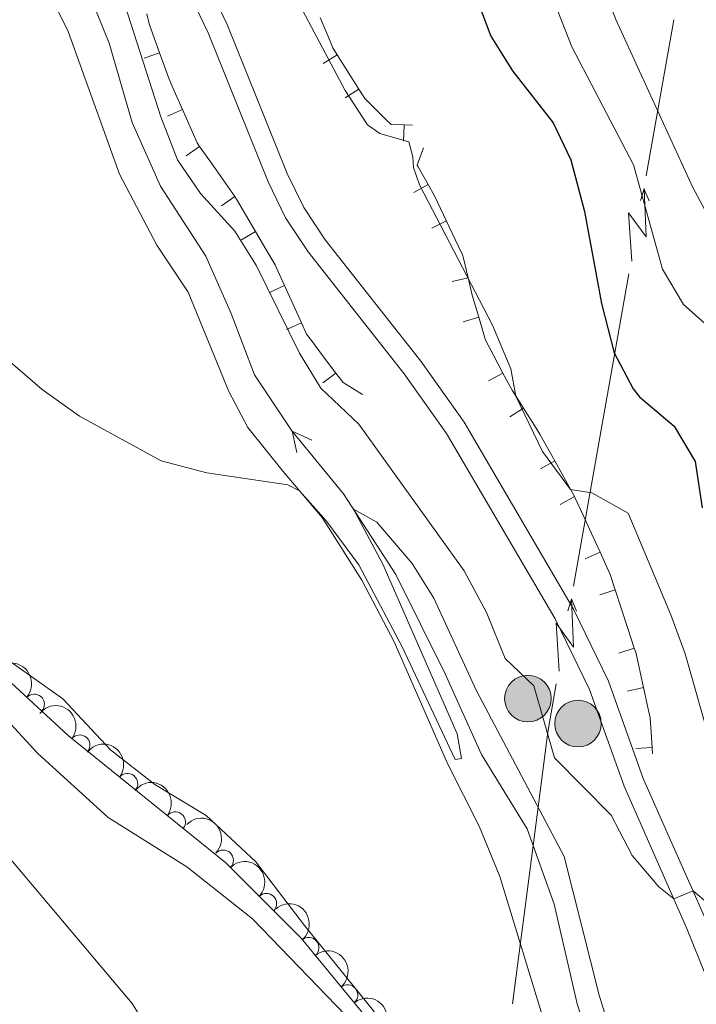
# Model space of a CAD drawing. Units: metres. Extents: x 621561 to 628492, y 706566 to 711319.
# Drawn here: x 624744 to 624827, y 707631 to 707752 of the extents above; entities that cross this region are included whole.
import ezdxf

# ---------------------------------------------------------------- set-up
doc = ezdxf.new("R2010")
doc.units = ezdxf.units.M
doc.header["$MEASUREMENT"] = 0
doc.linetypes.add('DGN Style 3', pattern=[107.67321031045873, 76.90943593604194, -30.76377437441678])
for name, color, linetype, lineweight in [('Edificios construcciones cerramientos', 7, 'Continuous', 5), ('Entidades rústicas y varios', 7, 'Continuous', 5), ('Hidrografía', 7, 'Continuous', 5), ('Líneas de conducción', 7, 'Continuous', 5), ('Relieve y altimetría', 7, 'Continuous', 5), ('Viales y ferrocarril', 7, 'Continuous', 5)]:
    doc.layers.add(name, color=color, linetype=linetype, lineweight=lineweight)

# ---------------------------------------------------------------- blocks, each defined once
blk = doc.blocks.new('5PELE')
at = {"layer": 'Líneas de conducción', "linetype": 'Continuous', "lineweight": 5}
h = blk.add_hatch(color=9, dxfattribs=at)
edge = h.paths.add_edge_path()
edge.add_arc((-0.0002000001259148121, 0), 2.85, 0, 360)
at = {"layer": 'Líneas de conducción', "color": 252, "linetype": 'Continuous', "lineweight": 5}
blk.add_circle((-0.0002000001259148121, 0), 2.85, dxfattribs=at)

msp = doc.modelspace()

# ---------------------------------------------------------------- linework, layer by layer
at = {"layer": 'Edificios construcciones cerramientos', "color": 1, "linetype": 'Continuous', "lineweight": 15}
for p, q in [((624780.4987683902, 707751.9623094152, 620.8549389130571), (624781.463371281, 707749.6576809068, 620.7642267231334)), ((624760.8425946732, 707747.6745407667, 616.749029256965), (624761.6869418235, 707745.3221826567, 616.808098810687)), ((624782.5757184916, 707747.4291529839, 620.6976688838239), (624785.239584509, 707743.1983069559, 620.6363522747214)), ((624762.633222209, 707743.0100194667, 616.8373845155555), (624763.6395660145, 707740.7215408417, 616.8491203033752)), ((624786.7778313386, 707741.2524522806, 620.5351601423137), (624788.551901825, 707739.5004199368, 620.3533454651501)), ((624790.7968558942, 707738.8281423615, 620.2343281252948), (624791.8, 707738.79, 620.2)), ((624765.7469267151, 707736.1981829889, 616.8536298184356), (624767.1819414909, 707734.1523974615, 616.7795071543995)), ((624767.1819414909, 707734.1523974615, 616.7795071543995), (624768.6169562666, 707732.106611934, 616.7053844903636)), ((624792.480540674, 707733.69863333, 620.1672885058706), (624793.7184712717, 707731.5279364209, 620.2421401234176)), ((624768.6169562666, 707732.106611934, 616.7053844903636), (624770.0519710423, 707730.0608264066, 616.6312618263275)), ((624795.9693668052, 707727.0676488313, 620.3241372352074), (624797.0419548221, 707724.8095687954, 620.3492270133845)), ((624772.5998397814, 707725.763055491, 616.4716025617016), (624773.8605312454, 707723.6056938772, 616.3913037423348)), ((624798.030148939, 707722.5242556653, 620.3237126752866), (624798.6122281582, 707720.1078931915, 620.0546844646531)), ((624775.0958759191, 707721.4350729778, 616.3163882830381), (624776.1302972443, 707719.1593460622, 616.2841465793933)), ((624776.1302972443, 707719.1593460622, 616.2841465793933), (624778.1991398949, 707714.6078922311, 616.2196631721038)), ((624799.9079691782, 707715.2934971708, 619.7808462520189), (624800.6067349454, 707712.893388666, 619.7461249716589)), ((624779.4178346694, 707712.4419063416, 616.182942297538), (624780.9245917294, 707710.4474712152, 616.13921943642)), ((624780.9245917294, 707710.4474712152, 616.13921943642), (624782.4313487895, 707708.453036089, 616.095496575302)), ((624801.6998782828, 707710.6548149567, 619.8022857612871), (624802.8774923633, 707708.4508399803, 619.8779123536102)), ((624805.3926452645, 707704.1398432087, 620.1061077287413), (624806.7230349511, 707702.0284873045, 620.255236956181)), ((624807.9944193922, 707699.8809309574, 620.2770784864143), (624809.2064837012, 707697.6969809809, 620.170953039985)), ((624809.2064837012, 707697.6969809809, 620.170953039985), (624811.6306123198, 707693.3290810278, 619.9587021471264)), ((624812.6828573351, 707691.0657640493, 619.8272666196079), (624813.7208268023, 707688.7953577675, 619.6935703182193)), ((624813.7208268023, 707688.7953577675, 619.6935703182193), (624814.7587962695, 707686.5249514859, 619.5598740168306)), ((624816.6243108173, 707681.9030506127, 619.2739372388313), (624817.400623549, 707679.5318133261, 619.1171817833657)), ((624817.400623549, 707679.5318133261, 619.1171817833657), (624818.1769362807, 707677.1605760395, 618.9604263279)), ((624818.1769362807, 707677.1605760395, 618.9604263279), (624818.9532490126, 707674.7893387531, 618.8036708724344)), ((624820.0817659097, 707669.9412470481, 618.3593583756668), (624820.6205095935, 707667.5108471713, 618.1293329825841)), ((624820.9752381581, 707665.064999006, 617.8165304499745), (624821.131587513, 707662.6024966701, 617.4144892522656)), ((624821.131587513, 707662.6024966701, 617.4144892522656), (624821.1799999999, 707661.8400000001, 617.29))]:
    msp.add_line(p, q, dxfattribs=at)
at = {"layer": 'Edificios construcciones cerramientos', "color": 1, "linetype": 'Continuous', "lineweight": 15, "extrusion": (-0.009566890191189711, 0.02166983102636301, 0.999719407151506), "elevation": 9976.330113631411, "flags": 128}
msp.add_lwpolyline([(-857382.569973612, -395010.949298466), (-857382.3348982013, -395009.7399173862), (-857382.0671597309, -395005.9814575026)], dxfattribs=at)
at = {"layer": 'Edificios construcciones cerramientos', "color": 1, "linetype": 'Continuous', "lineweight": 15, "extrusion": (-0.1165537819881994, -0.0877234347405601, 0.9893026912434668), "elevation": -134292.7496601444, "flags": 128}
msp.add_lwpolyline([(-189768.554717154, 914994.6411303761), (-189767.1072144955, 914994.2694020465), (-189766.1052456554, 914994.1848713029)], dxfattribs=at)
at = {"layer": 'Edificios construcciones cerramientos', "color": 1, "linetype": 'Continuous', "lineweight": 15, "flags": 128}
for points, elevation in [([(624758.958091256, 707747.0006648747), (624760.840503268, 707747.6763312244)], 616.749029256965), ([(624780.8808245678, 707746.3648238832), (624782.5732902479, 707747.4304504225)], 620.6976688838239), ([(624783.5446905855, 707742.1339778551), (624785.2371562654, 707743.1996043944)], 620.6363522747214), ([(624761.8065519568, 707739.9180974322), (624763.6373550294, 707740.7231813474)], 616.8491203033752), ([(624790.718423343, 707736.8283148231), (624790.7944140763, 707738.8268706538)], 620.2343281252948), ([(624764.1070886743, 707735.0508412581), (624765.7444369239, 707736.1993580014)], 616.8536298184356), ([(624791.9787655196, 707730.5385498719), (624793.7161019323, 707731.5293385421)], 620.2421401234176), ([(624768.4121330015, 707728.9134846756), (624770.0494812513, 707730.0620014188)], 616.6312618263275), ([(624794.1605539264, 707726.2111105553), (624795.9671089351, 707727.0692241846)], 620.3241372352074), ([(624770.8706755228, 707724.7553587039), (624772.5974557721, 707725.764432522)], 616.4716025617016), ([(624774.3073332366, 707718.3333532815), (624776.1280661914, 707719.1609591702)], 616.2841465793933), ([(624796.6659614763, 707719.6415158224), (624798.6103423869, 707720.109899078)], 620.0546844646531), ([(624776.3761758872, 707713.7818994503), (624778.1969088421, 707714.6095053388)], 616.2196631721038), ([(624797.9857193844, 707714.7363458641), (624799.9059913987, 707715.2954123998)], 619.7808462520189), ([(624780.8330267076, 707707.2485327183), (624782.4288190785, 707708.4541224944)], 616.095496575302), ([(624801.1111752945, 707707.5097842647), (624802.8751625733, 707708.4523068795)], 619.8779123536102), ([(624803.6981186504, 707703.0749294083), (624805.3902165731, 707704.1411398095)], 620.1061077287413), ([(624807.455394502, 707696.7278842551), (624809.2041308205, 707697.6984105494)], 620.170953039985), ([(624809.8795231204, 707692.359984302), (624811.628259439, 707693.3305105963)], 619.9587021471264), ([(624812.9376338008, 707685.6949941916), (624814.7565617121, 707686.5265597356)], 619.5598740168306), ([(624814.7215408434, 707681.2826247315), (624816.6222707727, 707681.9048993778)], 619.2739372388313), ([(624817.0504790384, 707674.1689128717), (624818.951208968, 707674.791187518)], 618.8036708724344), ([(624818.1273143403, 707669.5104560193), (624820.0799170488, 707669.9432870059)], 618.3593583756668), ([(624819.1340942243, 707662.4780683424), (624821.1300751353, 707662.6047971975)], 617.4144892522656)]:
    msp.add_lwpolyline(points, dxfattribs=dict(at, elevation=elevation))
at = {"layer": 'Edificios construcciones cerramientos', "color": 1, "linetype": 'Continuous', "lineweight": 15, "extrusion": (0.2386030670052834, 0.109872280405923, 0.9648816810438855), "elevation": 227426.7939818089, "flags": 128}
msp.add_lwpolyline([(381545.4342622597, -833025.28290973), (381544.511095762, -833025.1995353461), (381542.9382707346, -833025.1714236564)], dxfattribs=at)
at = {"layer": 'Edificios construcciones cerramientos', "color": 1, "linetype": 'Continuous', "lineweight": 15, "extrusion": (0.2251898327637785, 0.127787662496284, 0.9658984690605723), "elevation": 231735.6042771082, "flags": 128}
msp.add_lwpolyline([(307185.1631666757, -862086.5970321656), (307183.831233665, -862086.6601875955), (307182.711626027, -862086.9878544034)], dxfattribs=at)
at = {"layer": 'Edificios construcciones cerramientos', "color": 1, "linetype": 'Continuous', "lineweight": 15, "extrusion": (0.1556806619007104, 0.07351120562620499, 0.9850683398412208), "elevation": 149898.1291892313, "flags": 128}
msp.add_lwpolyline([(373216.8114470325, -854088.213987666), (373212.3652322079, -854088.0927095602), (373211.821349875, -854088.1877944956)], dxfattribs=at)
at = {"layer": 'Edificios construcciones cerramientos', "color": 1, "linetype": 'Continuous', "lineweight": 15, "extrusion": (0.03139052521344683, -0.07167007356642922, 0.9969343185394947), "elevation": -30492.8497297026, "flags": 128}
msp.add_lwpolyline([(856242.3470282676, 396453.7162789628), (856242.6683061384, 396452.9066796602), (856244.1336789071, 396452.1951542047)], dxfattribs=at)
at = {"layer": 'Edificios construcciones cerramientos', "color": 1, "linetype": 'Continuous', "lineweight": 15, "extrusion": (-0.03629173334651802, 0.01375989889915375, 0.9992465037582019), "elevation": -12316.75796518823, "flags": 128}
msp.add_lwpolyline([(-883269.3548873512, 333077.6119416625), (-883267.0983191603, 333077.6119416624), (-883266.9434152953, 333077.799728345)], dxfattribs=at)
at = {"layer": 'Edificios construcciones cerramientos', "color": 1, "linetype": 'Continuous', "lineweight": 15, "extrusion": (-0.2369660775137004, -0.1018236959664418, 0.9661671765525387), "elevation": -219519.4990504981, "flags": 128}
msp.add_lwpolyline([(-403578.3164504175, 824734.6379317152), (-403576.7287659267, 824734.823495077), (-403573.329833744, 824734.9558527132)], dxfattribs=at)
at = {"layer": 'Edificios construcciones cerramientos', "color": 1, "linetype": 'Continuous', "lineweight": 15, "extrusion": (-0.008438927764867304, -0.04211792205327192, 0.9990770066116494), "elevation": -34464.44675963139, "flags": 128}
msp.add_lwpolyline([(473554.1348666772, 815952.5233318331), (473554.4097114955, 815952.261154725), (473557.4774206281, 815948.8064387594)], dxfattribs=at)
at = {"layer": 'Edificios construcciones cerramientos', "color": 1, "linetype": 'Continuous', "lineweight": 15, "extrusion": (-0.453546770680917, -0.2057997631118305, 0.867145768777099), "elevation": -428486.3456598538, "flags": 128}
msp.add_lwpolyline([(-386309.6218402343, 747268.6680201213), (-386307.552394981, 747268.7097283872), (-386307.1324205453, 747268.61679211)], dxfattribs=at)
at = {"layer": 'Edificios construcciones cerramientos', "color": 1, "linetype": 'Continuous', "lineweight": 15, "extrusion": (0.1744663248333657, 0.06538330043190357, 0.9824899620473331), "elevation": 155880.9027012932, "flags": 128}
msp.add_lwpolyline([(443463.6346600973, -818692.0102851763), (443461.4479468088, -818692.3929894236), (443461.1685684209, -818692.4123743728)], dxfattribs=at)
at = {"layer": 'Edificios construcciones cerramientos', "color": 1, "linetype": 'Continuous', "lineweight": 15, "extrusion": (-0.8580411342872366, -0.2562483121560458, 0.4450867492840583), "elevation": -717179.0149399785, "flags": 128}
msp.add_lwpolyline([(-499336.2786127075, 357154.004341726), (-499334.1135631278, 357153.7422671845), (-499331.2947558851, 357153.6985437938)], dxfattribs=at)
at = {"layer": 'Edificios construcciones cerramientos', "color": 1, "linetype": 'Continuous', "lineweight": 15, "extrusion": (0.02576030400696038, -0.002453677214946305, 0.9996651370361946), "elevation": 14973.98645272445, "flags": 128}
msp.add_lwpolyline([(763768.0645896934, -554655.0886035794), (763766.7427697384, -554655.848477229), (763766.0239210792, -554656.507663781)], dxfattribs=at)
at = {"layer": 'Edificios construcciones cerramientos', "color": 1, "linetype": 'Continuous', "lineweight": 15, "extrusion": (-0.1961796484413802, -0.07126351388426867, 0.9779749777608235), "elevation": -172401.1747765153, "flags": 128}
msp.add_lwpolyline([(-451860.8703554847, 810760.9453516083), (-451860.4303229668, 810760.9160065139), (-451858.3930726602, 810761.2144212071)], dxfattribs=at)
at = {"layer": 'Edificios construcciones cerramientos', "color": 1, "linetype": 'Continuous', "lineweight": 15, "extrusion": (0.0788877982361198, 0.03775977758802748, 0.9961681155738524), "elevation": 76624.35885936234, "flags": 128}
msp.add_lwpolyline([(368605.8311957961, -865715.4090302126), (368604.4027898175, -865715.7005560768), (368602.0532397419, -865717.1869659936)], dxfattribs=at)
at = {"layer": 'Edificios construcciones cerramientos', "color": 1, "linetype": 'Continuous', "lineweight": 15, "extrusion": (-0.3501860865717958, -0.1554137449523667, 0.9236970675775752), "elevation": -328212.31581743, "flags": 128}
msp.add_lwpolyline([(-393415.2844839795, 792925.8231649646), (-393412.9089113446, 792926.0113226192), (-393410.323838911, 792926.4187830584)], dxfattribs=at)
at = {"layer": 'Edificios construcciones cerramientos', "color": 1, "linetype": 'Continuous', "lineweight": 15, "extrusion": (-0.7581056485350349, -0.4439512624380441, 0.4776851496947972), "elevation": -787558.4282366512, "flags": 128}
msp.add_lwpolyline([(-294957.3112637118, 428926.4431540412), (-294956.0608296895, 428926.5282540948), (-294954.8156123693, 428926.4680154606)], dxfattribs=at)
at = {"layer": 'Edificios construcciones cerramientos', "color": 1, "linetype": 'Continuous', "lineweight": 15, "extrusion": (-0.1040668483231763, -0.1058109851561465, 0.9889257436735919), "elevation": -139290.8124114176, "flags": 128}
msp.add_lwpolyline([(-50774.34863209899, 932330.3283824676), (-50774.15220006648, 932330.2697470733), (-50772.01137297461, 932329.4427649421)], dxfattribs=at)
at = {"layer": 'Edificios construcciones cerramientos', "color": 1, "linetype": 'Continuous', "lineweight": 15, "extrusion": (-0.05535222122847877, -0.08389388314829138, 0.9949361527130144), "elevation": -93339.03286818038, "flags": 128}
msp.add_lwpolyline([(131790.3859407487, 930125.3697103467), (131792.9171378043, 930123.7790659997), (131794.4884378696, 930122.5248220498)], dxfattribs=at)
at = {"layer": 'Edificios construcciones cerramientos', "color": 1, "linetype": 'Continuous', "lineweight": 15, "extrusion": (-0.2577642507635751, -0.1475130551711459, 0.9548808771686483), "elevation": -264856.3757980317, "flags": 128}
msp.add_lwpolyline([(-303864.0706374479, 853651.2411386722), (-303863.5457451773, 853651.1277645607), (-303859.3023283667, 853649.7450819658)], dxfattribs=at)
at = {"layer": 'Edificios construcciones cerramientos', "color": 1, "linetype": 'Continuous', "lineweight": 15, "extrusion": (-0.3920226103808226, -0.1724254180956404, 0.9036524487571257), "elevation": -366405.1030170625, "flags": 128}
msp.add_lwpolyline([(-396217.4997761725, 774566.6460419479), (-396216.2331074846, 774566.3674001112), (-396215.1181006377, 774565.9156498108)], dxfattribs=at)
at = {"layer": 'Entidades rústicas y varios', "color": 92, "linetype": 'Continuous', "lineweight": 5}
for points in [[(624745.81, 707758.04, 613), (624749.6499999999, 707750.28, 612.5), (624755.9299999999, 707732.81, 611.99), (624760.49, 707724.1200000001, 611.78), (624764.3600000001, 707718.3400000001, 611.44), (624769.31, 707706.1799999999, 610.77), (624771.6399999999, 707701.8, 610.5600000000001), (624775.98, 707696.4099999999, 610.0500000000001), (624780.73, 707690.75, 609.9300000000001), (624785.6100000001, 707683.1100000001, 609.63), (624789.5700000001, 707675.55, 609.46), (624796.0900000001, 707660.6499999999, 609.38), (624799.95, 707652.99, 609.25), (624802.48, 707646.8200000001, 608.92), (624809, 707625.45, 607.82)], [(624788.4099999999, 707628.6599999999, 607.86), (624778.5700000001, 707640.81, 607.99), (624772.6100000001, 707648.6300000001, 607.9), (624766.55, 707654.27, 607.69), (624760.24, 707658.0800000001, 607.69), (624754.8500000001, 707662.3400000001, 607.36), (624748.98, 707668.55, 606.9300000000001), (624741.4099999999, 707673.96, 606.72), (624733.21, 707680.3400000001, 606.72), (624718.5, 707693.29, 607.9), (624713, 707699.6400000001, 608.54), (624708.1399999999, 707705.9299999999, 608.58), (624700.78, 707714.75, 608.28), (624694.7, 707721.74, 608.66), (624682.05, 707738.3600000001, 610.0500000000001), (624670.8400000001, 707752.0700000001, 610.35)]]:
    msp.add_polyline3d(points, dxfattribs=at)
at = {"layer": 'Entidades rústicas y varios', "color": 92, "linetype": 'DGN Style 3', "lineweight": 5}
msp.add_polyline3d([(624653.46, 707753.02, 612.49), (624657.8600000001, 707750.6000000001, 612.42), (624671.3999999999, 707737.56, 612.57), (624683.9299999999, 707728.55, 612.66), (624688.31, 707725.05, 612.74), (624691.77, 707721.47, 612.79), (624694.77, 707717.47, 612.8100000000001), (624702.94, 707704.7, 612.71), (624706.04, 707700.79, 612.64), (624708.4299999999, 707698.3999999999, 612.57), (624725.3200000001, 707684.3, 612.15), (624739.21, 707673.73, 611.82), (624749.6599999999, 707664.06, 611.9), (624768.96, 707648.5, 611.9), (624778.1599999999, 707639.28, 611.85), (624786.45, 707629.1699999999, 611.0600000000001)], dxfattribs=at)
at = {"layer": 'Entidades rústicas y varios', "color": 92, "linetype": 'Continuous', "lineweight": 5, "extrusion": (-0.2257130173384293, -0.01117030080079179, 0.9741297953476229)}
msp.add_arc((-675925.3407251143, 642048.94349667, -148321.8174027702), 2.516055640060342, 45.36446333574663, 225.9090503451192, dxfattribs=at)
at = {"layer": 'Entidades rústicas y varios', "color": 92, "linetype": 'Continuous', "lineweight": 5}
for centre, radius, start, end in [((624745.487742852, 707667.8942531405, 611.8751767353534), 1.250091938746999, 318.1862579344476, 137.3998123534431), ((624751.0751095598, 707662.8940524107, 611.9), 1.250091938746999, 322.0897896970345, 141.30334411603), ((624756.9138749158, 707658.1867369213, 611.9), 1.250091938746999, 322.0897896970345, 141.30334411603), ((624762.752640272, 707653.4794214321, 611.9), 1.250091938746999, 322.0897896970345, 141.30334411603), ((624768.6228680101, 707648.8102431488, 611.8969638780351), 1.250091938746999, 315.9039511625987, 135.1175055815941), ((624773.920368515, 707643.5012263383, 611.8681731144216), 1.250091938746999, 315.9039511625987, 135.1175055815941), ((624779.1037655042, 707638.0982687678, 611.6831773005265), 1.250091938746998, 310.3172364218677, 129.5307908408631), ((624783.8506361311, 707632.3092624908, 611.2308217160602), 1.250091938746998, 310.3172364218677, 129.5307908408631)]:
    msp.add_arc(centre, radius, start, end, dxfattribs=at)
at = {"layer": 'Entidades rústicas y varios', "color": 92, "linetype": 'Continuous', "lineweight": 5, "extrusion": (-0.2244289439852339, -0.02651020402922163, 0.974129795347623)}
for centre in [(-629491.7026191509, 685388.8354219057, -158376.2526145271), (-629486.3428743985, 685393.9459500777, -158377.4382105761), (-629480.9831296457, 685399.0564782494, -158378.6238066251)]:
    msp.add_arc(centre, 2.516055640060342, 45.36446333574663, 225.9090503451193, dxfattribs=at)
at = {"layer": 'Entidades rústicas y varios', "color": 92, "linetype": 'Continuous', "lineweight": 5, "extrusion": (-0.2259788058208492, -0.002172817475349323, 0.9741297953476231)}
for centre in [(-701611.8023346094, 615341.0334006423, -142125.8028377429), (-701606.4426293479, 615346.1373847566, -142127.016470997)]:
    msp.add_arc(centre, 2.516055640060342, 45.36446333574665, 225.9090503451193, dxfattribs=at)
at = {"layer": 'Entidades rústicas y varios', "color": 92, "linetype": 'Continuous', "lineweight": 5, "extrusion": (-0.2251169348899401, 0.01983702199819069, 0.9741297953476231)}
for centre in [(-759751.5215090557, 545893.7160213604, -126014.8763831208), (-759746.1715219929, 545898.7150180542, -126016.5004737845)]:
    msp.add_arc(centre, 2.516055640060342, 45.36446333574664, 225.9090503451193, dxfattribs=at)
at = {"layer": 'Entidades rústicas y varios', "color": 92, "linetype": 'Continuous', "lineweight": 5, "extrusion": (-0.2225545826345883, 0.03925047215438896, 0.9741297953476231)}
msp.add_arc((-805389.2940343544, 479787.1794752573, -110679.4795109738), 2.516055640060342, 45.36446333574663, 225.9090503451193, dxfattribs=at)
at = {"layer": 'Hidrografía', "color": 5, "linetype": 'Continuous', "lineweight": 5, "elevation": 610.4578683052874, "flags": 128}
msp.add_lwpolyline([(624777.6478354291, 707698.7395560716), (624777.0759470172, 707701.338318978), (624779.4878940464, 707700.2411583108)], dxfattribs=at)
at = {"layer": 'Hidrografía', "color": 142, "linetype": 'DGN Style 3', "lineweight": 15}
msp.add_polyline3d([(624774.8, 707598.01, 598.91), (624768.55, 707613.6200000001, 599.84), (624757.47, 707631.25, 600.26), (624739.8600000001, 707652.1400000001, 600.35), (624712.98, 707671.27, 601.36), (624688.27, 707697.71, 601.87), (624665.1300000001, 707727.1499999999, 602.71), (624642.45, 707745, 603.5500000000001), (624625.6399999999, 707758.48, 605.07), (624605.9099999999, 707769.02, 605.66), (624591.3899999999, 707778.4299999999, 606.59), (624570.7, 707793.8200000001, 607.1800000000001), (624551.45, 707811.45, 607.6800000000001), (624530.1300000001, 707828.9099999999, 608.36), (624516.3500000001, 707842.24, 609.37), (624499.25, 707852.96, 610.04), (624478.6599999999, 707862.74, 610.63), (624454.8200000001, 707876.99, 611.48)], dxfattribs=at)
at = {"layer": 'Hidrografía', "color": 5, "linetype": 'Continuous', "lineweight": 5}
msp.add_polyline3d([(624816.19, 707618.1400000001, 607.59), (624811.97, 707631.22, 608.1), (624809.1399999999, 707643.4199999999, 608.6), (624805.8500000001, 707652.6699999999, 608.9), (624800.24, 707661.76, 609.07), (624795.8, 707671.6300000001, 609.24), (624789.77, 707683.81, 609.66), (624783.3400000001, 707693.6599999999, 610.08), (624777.04, 707701.3800000001, 610.46), (624772.44, 707708.25, 610.67), (624769.5900000001, 707715.73, 611.01), (624766.51, 707722.76, 611.13), (624760.94, 707731.3300000001, 611.34), (624757.48, 707739.1400000001, 611.5600000000001), (624754.69, 707748.8400000001, 611.89), (624751.46, 707756.8500000001, 612.44)], dxfattribs=at)
at = {"layer": 'Líneas de conducción', "color": 6, "linetype": 'Continuous', "lineweight": 5}
for p, q in [((624820.3956222706, 707732.5775785504, 631.8331153134512), (624823.7801199462, 707751.7139864601, 636.5599607512831)), ((624814.8958135475, 707701.4809156968, 624.1519914769746), (624818.2803112234, 707720.6173236067, 628.8788369148064)), ((624811.511315872, 707682.3445077869, 619.4251460391428), (624814.8958135475, 707701.4809156968, 624.1519914769746)), ((624804.0485217699, 707631.2422453314, 610.4134745264806), (624806.5923566769, 707650.8926812217, 613.131796304046))]:
    msp.add_line(p, q, dxfattribs=at)
at = {"layer": 'Líneas de conducción', "color": 6, "linetype": 'Continuous', "lineweight": 5, "extrusion": (0.6721278405935276, 0.7380501288505388, 0.05938158976303152), "flags": 128}
for points, elevation in [([(14557.98497540422, -55361.70551729495), (14562.23026689258, -55430.70227197546), (14558.67565056437, -55418.73114722635), (14562.83254923625, -55488.92506358598)], 942333.6094272321), ([(14530.73089977779, -55371.53093747766), (14534.97619126627, -55440.52769215817), (14531.42157493805, -55428.55656740906), (14535.57847360981, -55498.75048376867)], 942289.8267082665)]:
    msp.add_lwpolyline(points, dxfattribs=dict(at, elevation=elevation))
at = {"layer": 'Líneas de conducción', "color": 6, "linetype": 'Continuous', "lineweight": 5, "extrusion": (0.2925042833810925, 0.9561890520781392, 0.0119891988732881), "flags": 128}
for points, elevation in [([(-390459.8896752086, -9612.079488948631), (-390459.8896752084, -9739.083666258186)], 859494.0099597761), ([(-390466.0884325842, -9623.879497544785), (-390466.0884325842, -9750.883674854333)], 859443.2301881721)]:
    msp.add_lwpolyline(points, dxfattribs=dict(at, elevation=elevation))
at = {"layer": 'Líneas de conducción', "color": 6, "linetype": 'Continuous', "lineweight": 5, "extrusion": (-0.3784315838185461, 0.9252615944552111, 0.02608674366009598), "flags": 128}
for points, elevation in [([(-846237.8473920699, -10224.94681799342), (-846237.8473920701, -10287.86823122034)], 418401.1317412433), ([(-846210.6080340203, -10236.22540926687), (-846210.6080340203, -10299.14682249379)], 418357.6914287219)]:
    msp.add_lwpolyline(points, dxfattribs=dict(at, elevation=elevation))
at = {"layer": 'Líneas de conducción', "color": 6, "linetype": 'Continuous', "lineweight": 5, "extrusion": (-0.914749571871675, 0.06321688790682813, 0.399044917075713), "elevation": -526561.4085742622, "flags": 128}
msp.add_lwpolyline([(-749043.7070969569, 229826.1246121285), (-749057.3732878682, 229828.1729700956), (-749063.3455836694, 229829.7661838013)], dxfattribs=at)
at = {"layer": 'Relieve y altimetría', "color": 30, "linetype": 'Continuous', "lineweight": 5, "flags": 128}
for points, elevation in [([(624727.6300000001, 707871.8900000001), (624733.1799999999, 707869.4099999999), (624738.95, 707867.73), (624743.9299999999, 707867.1300000001), (624749.47, 707865.3600000001), (624754.1399999999, 707863.52), (624754.8700000001, 707862.95), (624760.3899999999, 707855.7), (624765.03, 707846.23), (624768.1100000001, 707842.3), (624772.1100000001, 707840.56), (624776.6699999999, 707836.48), (624788.54, 707817.8700000001), (624790.72, 707812.6699999999), (624796.5700000001, 707796.3200000001), (624799.74, 707785.28), (624802.26, 707772.9299999999), (624803.6100000001, 707768.1200000001), (624811.3, 707748.3900000001), (624818.8700000001, 707733.94), (624822.3899999999, 707721.1599999999), (624824.97, 707716.8500000001), (624834.47, 707708.3999999999)], 630), ([(624785.56, 707845.45), (624787.3800000001, 707840.0800000001), (624790.0700000001, 707833.8700000001), (624792.5800000001, 707829.54), (624801.22, 707819.3700000001), (624803.29, 707814.8200000001), (624808.6799999999, 707796.4299999999), (624809.54, 707785.25), (624810.8999999999, 707773.73), (624811.72, 707768.26), (624813.06, 707762.8), (624814.8, 707756.6499999999), (624816.69, 707751.72), (624826.1100000001, 707731.19), (624831.7, 707720.75)], 635), ([(624635.52, 707754.7), (624649.8600000001, 707745.73), (624665.76, 707738.21), (624669.8500000001, 707735.3300000001), (624683.3999999999, 707724.02), (624687.77, 707719.6599999999), (624696.74, 707709.23), (624708.79, 707692.8900000001), (624712.44, 707688.9299999999), (624720.5900000001, 707682.3200000001), (624733.8400000001, 707673.31), (624737.71, 707670.1400000001), (624742.1699999999, 707665.97), (624745.8999999999, 707661.9299999999), (624754.53, 707654.06), (624764.1699999999, 707647.98), (624772.22, 707641.6300000001), (624788.1499999999, 707625.1000000001)], 605), ([(624756.25, 707754.5800000001), (624761, 707739.8300000001), (624763.03, 707734.55), (624765.8700000001, 707730.44), (624770.04, 707725.8200000001), (624772.72, 707721.5900000001), (624777.96, 707710.8800000001), (624780.5800000001, 707706.6200000001), (624785.22, 707702.19), (624798.1200000001, 707684.23), (624800.8800000001, 707679.05), (624803.1300000001, 707673.51), (624806.6399999999, 707670.1599999999), (624809.2, 707661.3500000001), (624816.1300000001, 707654.3400000001), (624818.6699999999, 707649.3800000001), (624821.95, 707645.54), (624823.79, 707644.1000000001), (624826.1399999999, 707645.0800000001)], 615), ([(624777.6699999999, 707754.0900000001), (624783.55, 707743.04), (624786.29, 707738.8600000001), (624787.8200000001, 707737.8), (624791.3400000001, 707736.78), (624791.8400000001, 707734.9299999999), (624791.9099999999, 707733.6000000001), (624792.6699999999, 707731.48), (624801.5800000001, 707714.31), (624803.8200000001, 707708.95), (624804.45, 707705.6400000001), (624807.71, 707698.8300000001), (624811.1599999999, 707694.1799999999), (624813.76, 707693.79), (624818.2, 707691.31), (624823.4099999999, 707678.8400000001), (624825.1699999999, 707674.0700000001), (624828.3300000001, 707663.03)], 620), ([(624741.3899999999, 707710.79), (624746.47, 707706.4199999999), (624751.05, 707703.1699999999), (624761.03, 707697.72), (624766.6200000001, 707696.22), (624776.54, 707694.76), (624777.96, 707694.05), (624781.29, 707690.3200000001), (624785.22, 707684.97), (624790.53, 707674.9199999999), (624797.01, 707661.1599999999), (624797.79, 707661.26), (624797.26, 707664.28), (624788.1599999999, 707685.0700000001), (624784.56, 707691.78), (624787.44, 707690.19), (624791.75, 707685.1200000001), (624794.4299999999, 707680.8999999999), (624799.6000000001, 707669.6200000001), (624810.3800000001, 707649.25), (624814.6699999999, 707632.27), (624817.74, 707622.22)], 610), ([(624826.1399999999, 707645.0800000001), (624829.94, 707641.8300000001)], 615)]:
    msp.add_lwpolyline(points, dxfattribs=dict(at, elevation=elevation))
at = {"layer": 'Relieve y altimetría', "color": 30, "linetype": 'Continuous', "lineweight": 25, "elevation": 625, "flags": 128}
for points in [[(624705.45, 707867.3300000001), (624709.76, 707864.78), (624720.55, 707860), (624728.71, 707852.29), (624739.24, 707846.8999999999), (624744.8200000001, 707843.45), (624749.94, 707838.95), (624754.8700000001, 707833.5900000001), (624759.28, 707830.3400000001), (624763.8899999999, 707828.3300000001), (624764.8500000001, 707827.5800000001), (624767.5, 707823.96), (624772.8899999999, 707815.23), (624778.3200000001, 707805.1499999999), (624787.8, 707783.02), (624793.1200000001, 707771.6200000001), (624801.3800000001, 707749.7), (624804.05, 707745.47)], [(624804.05, 707745.47), (624809.02, 707739.0700000001), (624811.19, 707734.56), (624812.8600000001, 707728.22), (624814.94, 707716.98), (624816.47, 707710.9199999999), (624818.8300000001, 707706.51), (624819.5700000001, 707705.53), (624823.8200000001, 707701.9299999999), (624826.3999999999, 707697.6100000001), (624827.26, 707691.97)]]:
    msp.add_lwpolyline(points, dxfattribs=at)
at = {"layer": 'Viales y ferrocarril', "color": 250, "linetype": 'DGN Style 3', "lineweight": 5}
msp.add_polyline3d([(624827.73, 707634.5800000001, 613.84), (624825.3600000001, 707640.54, 614.61), (624817.69, 707657.8700000001, 616.51), (624813.45, 707669.73, 616.69), (624809.25, 707678.3500000001, 616.73), (624795.98, 707701.06, 616.3000000000001), (624790.77, 707708.3600000001, 616.13), (624779.02, 707723.28, 616.34), (624776.27, 707727.46, 616.45), (624774.1300000001, 707731.8700000001, 616.5500000000001), (624766.79, 707750.0900000001, 616.72), (624760.79, 707762.6300000001, 616.57), (624755.0900000001, 707774.79, 616.97), (624750.75, 707782.1100000001, 617.39), (624741.7, 707794.28, 617.8100000000001), (624715.1599999999, 707826.8900000001, 618.83), (624701, 707839.81, 619.5), (624695.8999999999, 707843.73, 619.94), (624688.27, 707848.1799999999, 620.0600000000001), (624668.95, 707856.4299999999, 619.38), (624654.5900000001, 707861.3, 619.35), (624644.6799999999, 707865.3800000001, 619.75), (624639.94, 707868.6400000001, 620.26)], dxfattribs=at)
at = {"layer": 'Viales y ferrocarril', "color": 250, "linetype": 'Continuous', "lineweight": 5}
msp.add_polyline3d([(624827.71, 707641.53, 614.61), (624820.05, 707658.81, 616.51), (624815.8, 707670.72, 616.69), (624811.49, 707679.55, 616.73), (624798.1200000001, 707702.44, 616.3000000000001), (624792.81, 707709.8900000001, 616.13), (624781.0900000001, 707724.77, 616.34), (624778.49, 707728.72, 616.45), (624776.46, 707732.8999999999, 616.5500000000001), (624769.1200000001, 707751.1200000001, 616.72), (624763.0900000001, 707763.72, 616.57), (624757.3400000001, 707775.98, 616.97), (624752.8700000001, 707783.52, 617.39), (624743.71, 707795.8400000001, 617.8100000000001), (624717.01, 707828.6400000001, 618.83), (624702.6399999999, 707841.76, 619.5), (624697.3200000001, 707845.8500000001, 619.94), (624689.4199999999, 707850.45, 620.0600000000001), (624669.8300000001, 707858.8200000001, 619.38), (624655.48, 707863.6799999999, 619.35), (624645.8999999999, 707867.6300000001, 619.75)], dxfattribs=at)

# ---------------------------------------------------------------- block references
at = {"layer": 'Líneas de conducción', "color": 252, "linetype": 'Continuous', "lineweight": 5}
for p in [(624805.9299999999, 707668.6000000001, 613.95), (624812.06, 707665.54, 616)]:
    msp.add_blockref('5PELE', p, dxfattribs=at)

doc.saveas('drawing.dxf')
